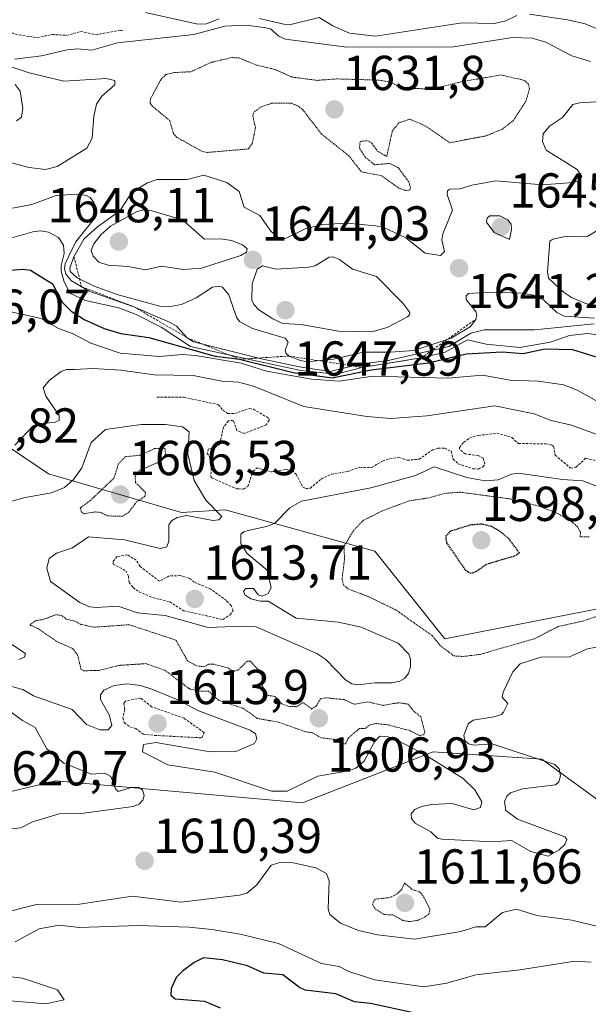
# Model space of a CAD drawing. Units: metres. Extents: x 678474 to 681934, y 4753887 to 4756290.
# Drawn here: x 680734 to 680850, y 4754986 to 4755187 of the extents above; entities that cross this region are included whole.
import ezdxf
from ezdxf.enums import TextEntityAlignment as Align

# ---------------------------------------------------------------- set-up
doc = ezdxf.new("R2010")
doc.units = ezdxf.units.M
doc.header["$MEASUREMENT"] = 0
doc.linetypes.add('TRAZOS', pattern=[0.75, 0.5, -0.25])
doc.linetypes.add('TRAZOS2', pattern=[0.375, 0.25, -0.125])
for name, color, linetype, lineweight in [('Arbolado forestal CxS', 92, 'Continuous', 0), ('Carátula', 7, 'Continuous', 5), ('Curva de nivel auxiliar', 36, 'TRAZOS', 0), ('Curva de nivel auxiliar depresión', 39, 'TRAZOS2', 0), ('Curva de nivel maestra', 36, 'Continuous', 30), ('Curva de nivel maestra depresión', 36, 'TRAZOS2', 30), ('Curva de nivel normal', 36, 'Continuous', 0), ('Curva de nivel normal depresión', 36, 'TRAZOS2', 0), ('Escarpado lineal', 39, 'TRAZOS', 0), ('Punto de cota en terreno', 7, 'Continuous', 0), ('Roquedo CxS', 135, 'Continuous', 0), ('Rótulo de punto de cota en terreno', 19, 'Continuous', 0)]:
    doc.layers.add(name, color=color, linetype=linetype, lineweight=lineweight)
doc.styles.add('Arial', font='txt', dxfattribs={"height": 0.2})

# ---------------------------------------------------------------- blocks, each defined once
blk = doc.blocks.new('*U165')
at = {"layer": 'Curva de nivel normal', "color": 36, "linetype": 'Continuous', "lineweight": 0}
for points in [[(680732.99, 4755100.31, 1615), (680736.72, 4755104.26, 1615), (680737.77, 4755104.71, 1615), (680741.02, 4755104.91, 1615), (680742.02, 4755105.37, 1615), (680742.03, 4755106.33, 1615), (680739.34, 4755110.29, 1615), (680738.76, 4755112.03, 1615), (680740.02, 4755113.51, 1615), (680742.43, 4755115.33, 1615), (680743.51, 4755115.78, 1615), (680745.13, 4755115.76, 1615), (680748.88, 4755115.95, 1615), (680754.65, 4755115.63, 1615), (680761.45, 4755114.7, 1615), (680769.37, 4755114.5, 1615), (680775.24, 4755113.36, 1615), (680778.62, 4755113.14, 1615), (680781.69, 4755112.36, 1615), (680791.95, 4755108.18, 1615), (680804.83, 4755106.16, 1615), (680809.73, 4755105.78, 1615), (680817.1, 4755106.3, 1615), (680830.96, 4755108.31, 1615), (680839.01, 4755106.73, 1615), (680842.5, 4755105.31, 1615), (680846.65, 4755104.42, 1615), (680851.65, 4755102.57, 1615)], [(680856.86, 4755000.83, 1615), (680846.66, 4755003.33, 1615), (680839.54, 4755004.25, 1615), (680835.39, 4755005.54, 1615), (680832.54, 4755004.85, 1615), (680828.99, 4755001.93, 1615), (680827.06, 4755001.94, 1615), (680824.04, 4755000.98, 1615), (680814.59, 4754999.44, 1615), (680807.03, 4755000.3, 1615), (680803.17, 4755001.17, 1615), (680799.47, 4755002.67, 1615), (680797.32, 4755004.47, 1615), (680796.97, 4755005.63, 1615), (680797.12, 4755011.35, 1615), (680796.6, 4755012.83, 1615), (680794.43, 4755013.96, 1615), (680789.82, 4755015.03, 1615), (680787.11, 4755015.08, 1615), (680785.33, 4755014.53, 1615), (680782.37, 4755010.53, 1615), (680780.31, 4755008.82, 1615), (680778.87, 4755008.42, 1615), (680766.89, 4755006.98, 1615), (680757.02, 4755008.2, 1615), (680746.16, 4755006.54, 1615), (680737.43, 4755006.53, 1615), (680731.22, 4755004.91, 1615)], [(680728.7, 4755021.62, 1615), (680734.19, 4755022.13, 1615), (680736.57, 4755023.36, 1615), (680742.04, 4755025.02, 1615), (680746.55, 4755025.1, 1615), (680757.11, 4755026.5, 1615), (680758.37, 4755027.02, 1615), (680759.1, 4755027.79, 1615), (680759.39, 4755028.77, 1615), (680759.02, 4755029.93, 1615), (680758.22, 4755030.41, 1615), (680757.02, 4755030.49, 1615), (680754.06, 4755029.58, 1615), (680753.52, 4755030.12, 1615), (680752.57, 4755032.63, 1615), (680751.34, 4755033.3, 1615), (680748.66, 4755033.12, 1615), (680743.01, 4755035.38, 1615), (680739.51, 4755038.3, 1615), (680737.16, 4755042.64, 1615), (680734.51, 4755044.09, 1615), (680730.96, 4755046.71, 1615)]]:
    blk.add_polyline3d(points, dxfattribs=at)
blk = doc.blocks.new('*U191')
at = {"layer": 'Curva de nivel normal', "color": 36, "linetype": 'Continuous', "lineweight": 0}
for points in [[(680730.14, 4755088.26, 1610), (680735.1, 4755089.64, 1610), (680740.49, 4755090.55, 1610), (680743.15, 4755091.68, 1610), (680744.98, 4755093.32, 1610), (680746.68, 4755095.7, 1610), (680748.53, 4755100.82, 1610), (680751.46, 4755103.53, 1610), (680758.77, 4755104.5, 1610), (680763.74, 4755104.54, 1610), (680767.2, 4755104.03, 1610), (680768.6, 4755103.06, 1610), (680768.27, 4755098.45, 1610), (680769.6, 4755093.09, 1610), (680771.98, 4755089.06, 1610), (680775.24, 4755085.71, 1610), (680774.62, 4755085.08, 1610), (680773.37, 4755084.89, 1610), (680768.1, 4755085.95, 1610), (680766.12, 4755085.56, 1610), (680764.95, 4755084.83, 1610), (680764.43, 4755084.04, 1610), (680764.42, 4755080.73, 1610), (680764.04, 4755079.52, 1610), (680762.63, 4755079.23, 1610), (680755.34, 4755080.97, 1610), (680748.03, 4755081.57, 1610), (680744.72, 4755079.35, 1610), (680741.5, 4755078.24, 1610), (680739.96, 4755077.18, 1610), (680739.5, 4755075.19, 1610), (680740.23, 4755072.44, 1610), (680746.22, 4755068.15, 1610), (680748.19, 4755067.31, 1610), (680749.65, 4755067.13, 1610), (680754.05, 4755067.4, 1610), (680758.05, 4755066.08, 1610), (680763.64, 4755065.55, 1610), (680772.46, 4755063.1, 1610), (680779.44, 4755063.36, 1610), (680782.22, 4755063.17, 1610), (680794.62, 4755057.77, 1610), (680796.46, 4755056.53, 1610), (680800.51, 4755052.39, 1610), (680801.75, 4755051.56, 1610), (680803.01, 4755051.39, 1610), (680806.45, 4755051.78, 1610), (680809.91, 4755051.76, 1610), (680811.6, 4755052.11, 1610), (680812.55, 4755052.66, 1610), (680813.36, 4755053.69, 1610), (680813.78, 4755055.04, 1610), (680813.77, 4755056.59, 1610), (680813.41, 4755057.6, 1610), (680811.22, 4755059.88, 1610), (680803.69, 4755063.12, 1610), (680799.03, 4755064.17, 1610), (680790.38, 4755064.95, 1610), (680784.69, 4755068.46, 1610), (680783.06, 4755068.45, 1610), (680781.14, 4755068.89, 1610), (680779.93, 4755069.71, 1610), (680779.64, 4755070.52, 1610), (680780.17, 4755071.04, 1610), (680781.72, 4755071, 1610), (680782.67, 4755069.72, 1610), (680783.47, 4755069.44, 1610), (680784.69, 4755069.99, 1610), (680785.34, 4755071.19, 1610), (680784.52, 4755074.79, 1610), (680780.42, 4755078.2, 1610), (680779.14, 4755080.22, 1610), (680779.14, 4755082.11, 1610), (680779.7, 4755082.63, 1610), (680780.92, 4755082.97, 1610), (680784.38, 4755083.67, 1610), (680786, 4755084.31, 1610), (680789.09, 4755087.49, 1610), (680791.51, 4755088.84, 1610), (680805.67, 4755091.56, 1610), (680814.78, 4755094.14, 1610), (680818.62, 4755095.9, 1610), (680825.28, 4755093.68, 1610), (680829.01, 4755093, 1610), (680831.68, 4755093.23, 1610), (680834.36, 4755094.39, 1610), (680835.81, 4755094.62, 1610), (680844.81, 4755093.26, 1610), (680848.92, 4755092.99, 1610), (680852.45, 4755091.66, 1610)], [(680852.76, 4755059.24, 1610), (680849.86, 4755058.69, 1610), (680846.2, 4755057.06, 1610), (680840.36, 4755057.04, 1610), (680836.17, 4755055.62, 1610), (680834.63, 4755054, 1610), (680832.66, 4755049.87, 1610), (680832.49, 4755048.81, 1610), (680833.61, 4755047.52, 1610), (680832.74, 4755045.77, 1610), (680832.33, 4755045.32, 1610), (680830.77, 4755044.81, 1610), (680826.57, 4755044.11, 1610), (680825.5, 4755043.42, 1610), (680824.64, 4755041.03, 1610), (680824.87, 4755040.02, 1610), (680825.57, 4755039.33, 1610), (680826.68, 4755039.01, 1610), (680830.41, 4755039.29, 1610), (680833.87, 4755038.12, 1610), (680843.22, 4755035.09, 1610), (680844.11, 4755034.23, 1610), (680844.37, 4755032.78, 1610), (680844.05, 4755031.54, 1610), (680843.36, 4755030.94, 1610), (680836.61, 4755030.12, 1610), (680834.17, 4755029.3, 1610), (680833.45, 4755028.62, 1610), (680832.96, 4755027.51, 1610), (680833.24, 4755025.68, 1610), (680835.57, 4755023.93, 1610), (680845.25, 4755020.3, 1610), (680845.66, 4755019.74, 1610), (680845.24, 4755018.77, 1610), (680844.13, 4755017.64, 1610), (680841.84, 4755016.4, 1610), (680838.34, 4755017.3, 1610), (680834.39, 4755019.6, 1610), (680830.45, 4755019.31, 1610), (680820.13, 4755019.81, 1610), (680819.29, 4755020.07, 1610), (680817.88, 4755021.31, 1610), (680814.71, 4755023.11, 1610), (680813.94, 4755024.03, 1610), (680813.89, 4755025.02, 1610), (680814.66, 4755025.92, 1610), (680816.02, 4755026.53, 1610), (680818.03, 4755026.93, 1610), (680822.27, 4755027.11, 1610), (680826.66, 4755025.82, 1610), (680828.03, 4755026.3, 1610), (680828.31, 4755027.48, 1610), (680826.9, 4755029.94, 1610), (680824.51, 4755032.2, 1610), (680816.6, 4755037.12, 1610), (680811.33, 4755039.91, 1610), (680809.22, 4755040.71, 1610), (680807.52, 4755040.87, 1610), (680806.41, 4755039.74, 1610), (680804.28, 4755035.76, 1610), (680802.59, 4755034.32, 1610), (680801.08, 4755033.8, 1610), (680794.85, 4755032.72, 1610), (680788.59, 4755029.64, 1610), (680785.4, 4755029.66, 1610), (680773.78, 4755033.53, 1610), (680764.24, 4755035.02, 1610), (680759.01, 4755037.71, 1610), (680759.27, 4755039.16, 1610), (680761.78, 4755039.56, 1610), (680772.85, 4755037.71, 1610), (680778.12, 4755037.77, 1610), (680781.91, 4755039.35, 1610), (680782.39, 4755040.3, 1610), (680782.13, 4755041.32, 1610), (680781.03, 4755042.1, 1610), (680770.34, 4755046.12, 1610), (680766.26, 4755048.29, 1610), (680760.94, 4755050.47, 1610), (680758.63, 4755051.21, 1610), (680755.92, 4755051.58, 1610), (680753.23, 4755051.22, 1610), (680751.16, 4755050.27, 1610), (680750.47, 4755049.31, 1610), (680750.47, 4755048.37, 1610), (680752.32, 4755045.13, 1610), (680752.76, 4755043.03, 1610), (680752.05, 4755042.18, 1610), (680750.3, 4755042.14, 1610), (680747.58, 4755043.29, 1610), (680744.71, 4755046.31, 1610), (680736.81, 4755049.13, 1610), (680734.61, 4755050.39, 1610), (680728.65, 4755051.99, 1610)], [(680733.82, 4755056.55, 1610), (680734.96, 4755057.01, 1610), (680735.14, 4755057.77, 1610), (680729.22, 4755061.64, 1610)]]:
    blk.add_polyline3d(points, dxfattribs=at)
blk = doc.blocks.new('*U226')
at = {"layer": 'Curva de nivel normal', "color": 36, "linetype": 'Continuous', "lineweight": 0}
blk.add_polyline3d([(680730.48, 4755142.13, 1630), (680736.64, 4755143.9, 1630), (680738.22, 4755144.08, 1630), (680739.86, 4755143.8, 1630), (680741.88, 4755142.71, 1630), (680742.93, 4755141.15, 1630), (680743.08, 4755139.43, 1630), (680742.44, 4755137.02, 1630), (680742.47, 4755135.83, 1630), (680742.97, 4755133.87, 1630), (680744.22, 4755131.38, 1630), (680747.42, 4755129.82, 1630), (680754.2, 4755128.35, 1630), (680757.76, 4755127, 1630), (680762.84, 4755124.39, 1630), (680768.84, 4755120.46, 1630), (680781.56, 4755117.65, 1630), (680791.35, 4755115.53, 1630), (680798.59, 4755114.79, 1630), (680803.79, 4755116.18, 1630), (680815.95, 4755118.12, 1630), (680820.81, 4755119.28, 1630), (680825.42, 4755121.82, 1630), (680829.17, 4755120.93, 1630), (680836.05, 4755120.28, 1630), (680842.24, 4755121.35, 1630), (680846.2, 4755122.73, 1630), (680849.86, 4755123.13, 1630), (680860.74, 4755121.69, 1630)], dxfattribs=at)
blk = doc.blocks.new('*U232')
at = {"layer": 'Curva de nivel normal', "color": 36, "linetype": 'Continuous', "lineweight": 0}
for points in [[(680730.35, 4755127.91, 1620), (680738.34, 4755126.17, 1620), (680741.92, 4755124.14, 1620), (680744.75, 4755123.13, 1620), (680748.49, 4755121.16, 1620), (680754.46, 4755119.12, 1620), (680762.48, 4755118.39, 1620), (680767.16, 4755118.8, 1620), (680769.87, 4755118.62, 1620), (680779.16, 4755117.07, 1620), (680784.39, 4755115.44, 1620), (680793.55, 4755113.79, 1620), (680799.16, 4755113.36, 1620), (680806.08, 4755114.37, 1620), (680821.35, 4755113.99, 1620), (680828.43, 4755114.57, 1620), (680834.12, 4755113.55, 1620), (680839.82, 4755113.36, 1620), (680845.06, 4755112.63, 1620), (680847.93, 4755111.49, 1620), (680852.66, 4755108.79, 1620)], [(680850.61, 4754994.72, 1620), (680847.33, 4754994.9, 1620), (680836.09, 4754993.16, 1620), (680827.12, 4754992.16, 1620), (680821.15, 4754990.4, 1620), (680816.47, 4754989.66, 1620), (680806.45, 4754991.14, 1620), (680801.19, 4754992.83, 1620), (680799.2, 4754993.87, 1620), (680795.57, 4754994.44, 1620), (680786.84, 4754998.56, 1620), (680778.97, 4755000.43, 1620), (680773.18, 4755001.36, 1620), (680768.57, 4755001.87, 1620), (680758.13, 4755002.23, 1620), (680746.16, 4755001.79, 1620), (680742.02, 4755002.28, 1620), (680737.96, 4755001.5, 1620), (680733.04, 4754998.9, 1620)], [(680702.14, 4754995.1, 1620), (680734.52, 4754991.46, 1620), (680741.71, 4754989.08, 1620), (680743.05, 4754987.04, 1620), (680739.32, 4754986.18, 1620), (680728.84, 4754987.1, 1620)]]:
    blk.add_polyline3d(points, dxfattribs=at)
blk = doc.blocks.new('*U236')
at = {"layer": 'Curva de nivel normal', "color": 36, "linetype": 'Continuous', "lineweight": 0}
blk.add_polyline3d([(680732.49, 4755148.7, 1635), (680736.45, 4755149.47, 1635), (680741.45, 4755151.31, 1635), (680745.63, 4755151.54, 1635), (680747.64, 4755151.28, 1635), (680748.37, 4755150.88, 1635), (680749.09, 4755149.87, 1635), (680749.6, 4755147.78, 1635), (680748.9, 4755146.2, 1635), (680745.37, 4755141.73, 1635), (680743.26, 4755137.37, 1635), (680743.1, 4755136.4, 1635), (680743.38, 4755135.2, 1635), (680744.55, 4755133.86, 1635), (680748.13, 4755131.76, 1635), (680757.27, 4755128.58, 1635), (680764.58, 4755125.45, 1635), (680765.95, 4755124.62, 1635), (680768.18, 4755122.23, 1635), (680769.43, 4755121.43, 1635), (680783.64, 4755117.86, 1635), (680791.06, 4755116.31, 1635), (680797.36, 4755115.35, 1635), (680803.65, 4755116.9, 1635), (680808.94, 4755117.53, 1635), (680821.55, 4755120.45, 1635), (680826.05, 4755123.17, 1635), (680828.81, 4755123.88, 1635), (680839.08, 4755123.87, 1635), (680851.28, 4755125.1, 1635)], dxfattribs=at)
blk = doc.blocks.new('*U251')
at = {"layer": 'Curva de nivel maestra', "color": 36, "linetype": 'Continuous', "lineweight": 30}
for points in [[(680727.49, 4755135.73, 1625), (680734.69, 4755136.22, 1625), (680736.18, 4755136.06, 1625), (680740.64, 4755133.25, 1625), (680742.67, 4755129.48, 1625), (680744.49, 4755127.66, 1625), (680747.14, 4755125.98, 1625), (680751.2, 4755124.1, 1625), (680754.63, 4755123.13, 1625), (680760.36, 4755122.27, 1625), (680773.86, 4755118.46, 1625), (680778.87, 4755117.85, 1625), (680789.8, 4755115.13, 1625), (680797.75, 4755114.05, 1625), (680805.71, 4755115.68, 1625), (680817.42, 4755117.12, 1625), (680825.1, 4755118.94, 1625), (680832.48, 4755119.39, 1625), (680836.78, 4755119.04, 1625), (680841.2, 4755119.99, 1625), (680846.84, 4755119.87, 1625), (680859.1, 4755116.03, 1625)], [(680814.38, 4754984.35, 1625), (680805.59, 4754986.26, 1625), (680802.35, 4754986.64, 1625), (680798.49, 4754988.26, 1625), (680792.26, 4754989.01, 1625), (680791.08, 4754989.54, 1625), (680787.71, 4754992.14, 1625), (680783.84, 4754992.5, 1625), (680780.5, 4754993.97, 1625), (680775.4, 4754995.22, 1625), (680771.51, 4754995.6, 1625), (680769.6, 4754994.67, 1625), (680767.23, 4754992.9, 1625), (680765.94, 4754991.58, 1625), (680764.91, 4754989.34, 1625), (680764.85, 4754988.01, 1625), (680765.68, 4754987.25, 1625), (680771.73, 4754986.76, 1625), (680774.91, 4754985.41, 1625)]]:
    blk.add_polyline3d(points, dxfattribs=at)
blk = doc.blocks.new('5PATER')
at = {"layer": 'Carátula', "linetype": 'Continuous', "lineweight": 5}
h = blk.add_hatch(color=250, dxfattribs=at)
edge = h.paths.add_edge_path()
edge.add_ellipse((0, 0.01), major_axis=(-1.33, -1.34), ratio=0.999422, start_angle=0, end_angle=360)

msp = doc.modelspace()

# ---------------------------------------------------------------- linework, layer by layer
at = {"layer": 'Arbolado forestal CxS', "color": 92, "linetype": 'Continuous', "lineweight": 0}
for points in [[(680610.1611, 4755042.2759, 1616.8176), (680643.0861, 4755048.0651, 1617.621), (680693.9043, 4755040.1317, 1618.987), (680712.1767, 4755024.8149, 1614.3022), (680741.3147, 4755031.7321, 1616.6174), (680791.6893, 4755027.2867, 1614.1897), (680818.3585, 4755037.6617, 1610.8451), (680840.5817, 4755036.1801, 1609.9529), (680880.5851, 4755007.0305, 1616.6909), (680901.1505, 4755016.7655, 1618.2028), (680899.3517, 4755036.6755, 1613.7679), (680875.9669, 4755065.1361, 1607.2759), (680853.6797, 4755067.1977, 1607.024), (680820.7675, 4755060.7747, 1605.1884), (680806.5053, 4755078.6713, 1602.6916), (680775.8863, 4755087.0701, 1610.3462), (680766.9965, 4755086.5761, 1611.9743), (680739.8345, 4755094.4817, 1609.6882), (680696.7679, 4755123.5383, 1615.8668), (680661.3103, 4755126.1009, 1613.4731), (680655.9185, 4755127.3851, 1612.131), (680630.1961, 4755133.5117, 1602.5394)], [(680630.1961, 4755133.5117, 1602.5394), (680655.9185, 4755127.3851, 1612.131), (680661.3103, 4755126.1009, 1613.4731), (680696.7679, 4755123.5383, 1615.8668), (680739.8345, 4755094.4817, 1609.6882), (680766.9965, 4755086.5761, 1611.9743), (680775.8863, 4755087.0701, 1610.3462), (680806.5053, 4755078.6713, 1602.6916), (680820.7675, 4755060.7747, 1605.1884), (680853.6797, 4755067.1977, 1607.024), (680875.9669, 4755065.1361, 1607.2759), (680899.3517, 4755036.6755, 1613.7679), (680901.1505, 4755016.7655, 1618.2028), (680880.5851, 4755007.0305, 1616.6909), (680840.5817, 4755036.1801, 1609.9529), (680818.3585, 4755037.6617, 1610.8451), (680791.6893, 4755027.2867, 1614.1897), (680741.3147, 4755031.7321, 1616.6174), (680712.1767, 4755024.8149, 1614.3022), (680693.9043, 4755040.1317, 1618.987), (680643.0861, 4755048.0651, 1617.621), (680610.1611, 4755042.2759, 1616.8176)]]:
    msp.add_polyline3d(points, dxfattribs=at)
at = {"layer": 'Curva de nivel auxiliar', "color": 36, "linetype": 'TRAZOS', "lineweight": 0}
for points in [[(680725.77, 4755203.96, 1642.5), (680727.45, 4755202.8, 1642.5), (680728.55, 4755202.55, 1642.5), (680729.68, 4755201.42, 1642.5), (680730.02, 4755200.51, 1642.5), (680730.23, 4755195.59, 1642.5), (680729.69, 4755193.4, 1642.5), (680730, 4755191.02, 1642.5), (680729.61, 4755188.38, 1642.5), (680729.82, 4755186.91, 1642.5), (680731.09, 4755185.12, 1642.5), (680733.11, 4755184.21, 1642.5), (680737.53, 4755183.51, 1642.5), (680740.56, 4755184.18, 1642.5), (680743.52, 4755184, 1642.5), (680746.4, 4755184.81, 1642.5), (680749.55, 4755184.13, 1642.5), (680754.51, 4755185.03, 1642.5), (680755.21, 4755184.9, 1642.5)], [(680761.98, 4755110.14, 1612.5), (680767.53, 4755110.08, 1612.5), (680774.57, 4755108.57, 1612.5), (680775.42, 4755107.42, 1612.5), (680776.46, 4755106.8, 1612.5), (680777.82, 4755106.76, 1612.5), (680780.87, 4755107.77, 1612.5), (680781.67, 4755107.64, 1612.5), (680784.8, 4755105.82, 1612.5), (680784.91, 4755105.39, 1612.5), (680784.3, 4755104.46, 1612.5), (680779.79, 4755102.7, 1612.5), (680778.32, 4755103.29, 1612.5), (680777.58, 4755105.36, 1612.5), (680776.57, 4755105.26, 1612.5), (680775.56, 4755104, 1612.5), (680774.83, 4755100.54, 1612.5), (680773.93, 4755099.91, 1612.5), (680772.51, 4755099.53, 1612.5), (680772.25, 4755098.68, 1612.5), (680773.14, 4755097.12, 1612.5), (680773, 4755093.93, 1612.5), (680773.22, 4755093.6, 1612.5), (680778.32, 4755091.37, 1612.5), (680779.63, 4755091.34, 1612.5), (680780.55, 4755091.87, 1612.5), (680781.59, 4755094.99, 1612.5), (680782.44, 4755095.65, 1612.5), (680785.47, 4755094.83, 1612.5), (680788.19, 4755095.31, 1612.5), (680789.54, 4755095.18, 1612.5), (680790.4, 4755094.38, 1612.5), (680791.77, 4755091.75, 1612.5), (680792.38, 4755091.45, 1612.5), (680793.31, 4755091.51, 1612.5), (680795.49, 4755093.39, 1612.5), (680797.58, 4755094.36, 1612.5), (680800.97, 4755094.95, 1612.5), (680803.38, 4755095.78, 1612.5), (680805.82, 4755095.76, 1612.5), (680808.05, 4755097.07, 1612.5), (680809.54, 4755097.52, 1612.5), (680811.4, 4755097.8, 1612.5), (680813.11, 4755097.23, 1612.5), (680815.52, 4755097.43, 1612.5), (680818.29, 4755099.38, 1612.5), (680819.4, 4755099.7, 1612.5), (680820.68, 4755099.66, 1612.5), (680822.05, 4755099.08, 1612.5), (680822.45, 4755097.46, 1612.5), (680823.47, 4755096.49, 1612.5), (680826.46, 4755095.5, 1612.5), (680827.61, 4755095.43, 1612.5), (680828.55, 4755095.88, 1612.5), (680828.95, 4755096.47, 1612.5), (680828.62, 4755097.63, 1612.5), (680827.56, 4755098.18, 1612.5), (680824.92, 4755098.51, 1612.5), (680823.75, 4755099.48, 1612.5), (680823.79, 4755099.85, 1612.5), (680824.61, 4755100.93, 1612.5), (680825.84, 4755101.77, 1612.5), (680827.62, 4755102.3, 1612.5), (680831.4, 4755102.73, 1612.5), (680834.47, 4755101.86, 1612.5), (680835.78, 4755100.63, 1612.5), (680841.34, 4755100.59, 1612.5), (680842.62, 4755100.33, 1612.5), (680842.98, 4755100.06, 1612.5), (680843.28, 4755098.28, 1612.5), (680846.4, 4755095.64, 1612.5), (680847.52, 4755095.78, 1612.5), (680849.51, 4755097.62, 1612.5), (680851.56, 4755097.17, 1612.5)], [(680775.43, 4755064.69, 1612.5), (680776.95, 4755065.68, 1612.5), (680777.54, 4755066.52, 1612.5), (680777.11, 4755067.53, 1612.5), (680776.18, 4755068.56, 1612.5), (680772.97, 4755070.92, 1612.5), (680769.62, 4755072.3, 1612.5), (680768.57, 4755073.15, 1612.5), (680766.73, 4755073.66, 1612.5), (680764.5, 4755073.62, 1612.5), (680762.5, 4755072.52, 1612.5), (680758.54, 4755075.53, 1612.5), (680757.78, 4755076.79, 1612.5), (680755.97, 4755077.94, 1612.5), (680753.86, 4755077.54, 1612.5), (680753.02, 4755076.57, 1612.5), (680753.04, 4755076.03, 1612.5), (680755.64, 4755074.65, 1612.5), (680756.17, 4755073.55, 1612.5), (680756.29, 4755072.27, 1612.5), (680757.17, 4755071.22, 1612.5), (680758.33, 4755070.38, 1612.5), (680761.07, 4755069.19, 1612.5), (680764.6, 4755068.31, 1612.5), (680767.47, 4755066.49, 1612.5), (680775.43, 4755064.69, 1612.5)], [(680771.16, 4755040.53, 1612.5), (680771.64, 4755041.62, 1612.5), (680767.52, 4755044.54, 1612.5), (680760.91, 4755046.89, 1612.5), (680758.68, 4755048.63, 1612.5), (680755.58, 4755048.05, 1612.5), (680755.24, 4755047.61, 1612.5), (680755.41, 4755046.29, 1612.5), (680755.05, 4755044.59, 1612.5), (680755.33, 4755043.64, 1612.5), (680756.46, 4755042.81, 1612.5), (680757.65, 4755042.46, 1612.5), (680759.18, 4755041.28, 1612.5), (680761.51, 4755041.03, 1612.5), (680771.16, 4755040.53, 1612.5)]]:
    msp.add_polyline3d(points, dxfattribs=at)
at = {"layer": 'Curva de nivel auxiliar depresión', "color": 39, "linetype": 'TRAZOS2', "lineweight": 0}
for points in [[(680754.86, 4755085.77, 1607.5), (680756.13, 4755086.48, 1607.5), (680757.77, 4755088.64, 1607.5), (680759.52, 4755089.86, 1607.5), (680759.64, 4755090.68, 1607.5), (680757.61, 4755092.69, 1607.5), (680757.55, 4755093.92, 1607.5), (680758.5, 4755095.17, 1607.5), (680762.47, 4755096.89, 1607.5), (680763.16, 4755097.46, 1607.5), (680763.78, 4755098.47, 1607.5), (680763.62, 4755099.62, 1607.5), (680761.51, 4755099.6, 1607.5), (680758.61, 4755098.26, 1607.5), (680755.53, 4755097.95, 1607.5), (680754.15, 4755096.5, 1607.5), (680753.2, 4755093.53, 1607.5), (680748.4, 4755089.01, 1607.5), (680746.35, 4755087.52, 1607.5), (680746.6, 4755086.61, 1607.5), (680747.13, 4755086.3, 1607.5), (680749.42, 4755086.68, 1607.5), (680750.54, 4755086.56, 1607.5), (680751.91, 4755085.87, 1607.5), (680754.86, 4755085.77, 1607.5)], [(680800.51, 4755039.28, 1607.5), (680801.09, 4755040.53, 1607.5), (680803.3, 4755042.43, 1607.5), (680804.5, 4755042.45, 1607.5), (680805.51, 4755043.18, 1607.5), (680806.68, 4755043.47, 1607.5), (680809.13, 4755043.19, 1607.5), (680813.52, 4755042.03, 1607.5), (680815.59, 4755041.04, 1607.5), (680816.5, 4755041.18, 1607.5), (680816.66, 4755041.79, 1607.5), (680815.84, 4755044.89, 1607.5), (680814.5, 4755045.88, 1607.5), (680813.28, 4755047.42, 1607.5), (680811.37, 4755047.7, 1607.5), (680808.1, 4755047.17, 1607.5), (680804.94, 4755047.89, 1607.5), (680802.31, 4755047.39, 1607.5), (680800.18, 4755048.34, 1607.5), (680796.37, 4755048.73, 1607.5), (680795.4, 4755048.49, 1607.5), (680794.46, 4755046.99, 1607.5), (680793.6, 4755046.42, 1607.5), (680791.84, 4755047.77, 1607.5), (680790.55, 4755046.9, 1607.5), (680788.95, 4755046.93, 1607.5), (680787.48, 4755047.49, 1607.5), (680786.03, 4755049.01, 1607.5), (680784.24, 4755049.24, 1607.5), (680783.45, 4755051.37, 1607.5), (680783.5, 4755053.51, 1607.5), (680781.09, 4755056.16, 1607.5), (680780.44, 4755056.21, 1607.5), (680778.51, 4755054.36, 1607.5), (680777.59, 4755054.09, 1607.5), (680776.44, 4755054.81, 1607.5), (680773.61, 4755055.59, 1607.5), (680772.52, 4755055.56, 1607.5), (680771.62, 4755055.06, 1607.5), (680770.12, 4755055.22, 1607.5), (680768.22, 4755056.27, 1607.5), (680765.88, 4755060.48, 1607.5), (680756.35, 4755063.63, 1607.5), (680749.05, 4755063.13, 1607.5), (680746.43, 4755063.71, 1607.5), (680745.58, 4755064.24, 1607.5), (680743.45, 4755064.8, 1607.5), (680742.52, 4755065.53, 1607.5), (680741.4, 4755065.69, 1607.5), (680738.78, 4755064.7, 1607.5), (680737.2, 4755064.46, 1607.5), (680736.01, 4755063.6, 1607.5), (680737.8, 4755062.8, 1607.5), (680741.57, 4755060.18, 1607.5), (680744.78, 4755058.78, 1607.5), (680745.8, 4755057.45, 1607.5), (680746.5, 4755054.52, 1607.5), (680747.09, 4755054.23, 1607.5), (680750.19, 4755054.32, 1607.5), (680754.21, 4755055.32, 1607.5), (680759.73, 4755055.69, 1607.5), (680763.6, 4755054.34, 1607.5), (680768.57, 4755050.57, 1607.5), (680770.55, 4755050.07, 1607.5), (680772.49, 4755050.08, 1607.5), (680774.57, 4755048.22, 1607.5), (680779.56, 4755046.57, 1607.5), (680782.48, 4755044.51, 1607.5), (680786.83, 4755043.72, 1607.5), (680792.43, 4755041.74, 1607.5), (680793.6, 4755041.6, 1607.5), (680795.57, 4755040.53, 1607.5), (680798.17, 4755040.24, 1607.5), (680799.65, 4755039.31, 1607.5), (680800.51, 4755039.28, 1607.5)], [(680813.51, 4755003, 1612.5), (680815.16, 4755003.24, 1612.5), (680816.61, 4755003.88, 1612.5), (680817.53, 4755004.53, 1612.5), (680817.72, 4755005.53, 1612.5), (680816.29, 4755008.32, 1612.5), (680815.55, 4755009.13, 1612.5), (680814.09, 4755009.57, 1612.5), (680812.54, 4755010.9, 1612.5), (680811.98, 4755009.61, 1612.5), (680810.96, 4755008.62, 1612.5), (680809.51, 4755007.91, 1612.5), (680806.51, 4755007.58, 1612.5), (680805.97, 4755006.59, 1612.5), (680806.55, 4755005.58, 1612.5), (680808.39, 4755004.45, 1612.5), (680810.21, 4755004.35, 1612.5), (680812.14, 4755003.26, 1612.5), (680813.51, 4755003, 1612.5)]]:
    msp.add_polyline3d(points, dxfattribs=at)
at = {"layer": 'Curva de nivel maestra depresión', "color": 36, "linetype": 'TRAZOS2', "lineweight": 30}
msp.add_polyline3d([(680825.99, 4755074.16, 1600), (680827.11, 4755074.48, 1600), (680829.25, 4755076.02, 1600), (680834.92, 4755077.67, 1600), (680835.98, 4755078.34, 1600), (680833.88, 4755081.14, 1600), (680832.14, 4755082.63, 1600), (680830.28, 4755083.69, 1600), (680828.37, 4755084.17, 1600), (680826.04, 4755084.01, 1600), (680821.91, 4755082.72, 1600), (680820.91, 4755081.67, 1600), (680821.1, 4755080.39, 1600), (680824.9, 4755074.84, 1600), (680825.99, 4755074.16, 1600)], dxfattribs=at)
at = {"layer": 'Curva de nivel normal', "color": 36, "linetype": 'Continuous', "lineweight": 0}
for points in [[(680759.63, 4755188.64, 1645), (680770.36, 4755186.27, 1645), (680772.09, 4755186.36, 1645), (680774.66, 4755187.4, 1645)], [(680782.96, 4755187.43, 1645), (680787.87, 4755186.27, 1645), (680789.3, 4755186.22, 1645), (680795.14, 4755187.62, 1645), (680797.87, 4755185.94, 1645), (680801.29, 4755184.42, 1645), (680806.62, 4755183.83, 1645), (680824.3, 4755186.53, 1645), (680830.85, 4755186.4, 1645), (680833.19, 4755186.94, 1645), (680835.49, 4755188.08, 1645)], [(680838.02, 4755188.33, 1645), (680845.81, 4755187.17, 1645), (680849.38, 4755186.34, 1645), (680853.32, 4755184.69, 1645)], [(680732.88, 4755179.12, 1640), (680738.39, 4755179.83, 1640), (680743.65, 4755181.07, 1640), (680745.79, 4755181.24, 1640), (680748.73, 4755180.98, 1640), (680753.96, 4755182.44, 1640), (680769.54, 4755184.14, 1640), (680775.82, 4755185.88, 1640), (680780.11, 4755186.08, 1640), (680783.9, 4755185.6, 1640), (680785.18, 4755185.36, 1640), (680786.88, 4755183.83, 1640), (680788.25, 4755183.2, 1640), (680800.74, 4755181.57, 1640), (680822.5, 4755181.64, 1640), (680834.61, 4755183.54, 1640), (680838.56, 4755183.45, 1640), (680841.4, 4755182.61, 1640), (680846.71, 4755179.8, 1640), (680850.53, 4755178.68, 1640)], [(680726.56, 4755159.46, 1640), (680735.92, 4755157, 1640), (680739.26, 4755156.63, 1640), (680741.64, 4755157.23, 1640), (680747.7, 4755160.96, 1640), (680748.77, 4755163.02, 1640), (680749.11, 4755167.46, 1640), (680749.68, 4755169.94, 1640), (680750.73, 4755171.55, 1640), (680753.38, 4755173.89, 1640), (680753.39, 4755174.75, 1640), (680751.63, 4755175.17, 1640), (680742.99, 4755174.67, 1640), (680735.91, 4755176.37, 1640), (680731.84, 4755177.68, 1640)], [(680733.05, 4755173.96, 1640), (680734.06, 4755172.63, 1640), (680734.62, 4755169.03, 1640), (680734.32, 4755167.32, 1640), (680733.3, 4755166.52, 1640)], [(680853.68, 4755170.53, 1640), (680848.35, 4755170.24, 1640), (680846.91, 4755169.89, 1640), (680844.76, 4755167.19, 1640), (680842.1, 4755165.42, 1640), (680840.86, 4755163.9, 1640), (680840.68, 4755162.3, 1640), (680841.47, 4755160.57, 1640), (680847.8, 4755156.6, 1640), (680848.74, 4755155.16, 1640), (680848.31, 4755154.35, 1640), (680846.96, 4755153.96, 1640), (680840.7, 4755153.49, 1640), (680831.18, 4755154.26, 1640), (680826.28, 4755153.4, 1640), (680823.87, 4755152.67, 1640), (680821.76, 4755152.57, 1640), (680821.3, 4755152.25, 1640), (680821.27, 4755151.48, 1640), (680822.3, 4755148.3, 1640), (680820.33, 4755143.44, 1640), (680820.18, 4755142.25, 1640), (680820.72, 4755139.84, 1640), (680819.85, 4755139.05, 1640), (680816.73, 4755139.51, 1640), (680812.82, 4755142.63, 1640), (680808.16, 4755144.85, 1640), (680806.62, 4755145.09, 1640), (680800.78, 4755145.62, 1640), (680795.84, 4755145.36, 1640), (680792.26, 4755144.46, 1640), (680787.99, 4755142.39, 1640), (680786.77, 4755142.72, 1640), (680785.26, 4755144.02, 1640), (680783, 4755147.21, 1640), (680779.77, 4755148.89, 1640), (680778.79, 4755152.14, 1640), (680776.27, 4755153.94, 1640), (680771.59, 4755155.46, 1640), (680768.19, 4755154.58, 1640), (680762.03, 4755154.56, 1640), (680760.05, 4755153.89, 1640), (680757.55, 4755152.36, 1640), (680756.31, 4755151.11, 1640), (680754.43, 4755148.14, 1640), (680749.84, 4755144.91, 1640), (680747.07, 4755142.4, 1640), (680745.04, 4755138.78, 1640), (680744.24, 4755136.54, 1640), (680744.25, 4755135.77, 1640), (680745.71, 4755134.48, 1640), (680749.18, 4755132.77, 1640), (680754.09, 4755131.02, 1640), (680762.58, 4755128.67, 1640), (680764.79, 4755128.61, 1640), (680766.98, 4755129.04, 1640), (680770.03, 4755130.4, 1640), (680773.35, 4755132.55, 1640), (680774.51, 4755132.78, 1640), (680775.34, 4755132.56, 1640), (680776.68, 4755131.03, 1640), (680778.26, 4755126.46, 1640), (680778.86, 4755125.57, 1640), (680781.49, 4755124.15, 1640), (680788.15, 4755122.15, 1640), (680788.76, 4755121.32, 1640), (680788.17, 4755119.68, 1640), (680788.28, 4755119.1, 1640), (680788.97, 4755118.51, 1640), (680791.3, 4755117.57, 1640), (680792.6, 4755117.34, 1640), (680798.06, 4755117.85, 1640), (680804.15, 4755119.31, 1640), (680809.64, 4755119.3, 1640), (680814.45, 4755119.67, 1640), (680822.05, 4755122.13, 1640), (680825.91, 4755124.48, 1640), (680827.07, 4755126, 1640), (680827.28, 4755126.92, 1640), (680827.07, 4755127.59, 1640), (680825.11, 4755130.02, 1640), (680825.11, 4755130.82, 1640), (680825.62, 4755131.29, 1640), (680830.07, 4755131.55, 1640), (680836.53, 4755131.38, 1640), (680838.85, 4755130.92, 1640), (680840.91, 4755129.96, 1640), (680843.6, 4755127.41, 1640), (680845.13, 4755126.64, 1640), (680851.35, 4755126.26, 1640)], [(680759.65, 4755136.1, 1645), (680762.95, 4755136.87, 1645), (680767.39, 4755136.19, 1645), (680771.07, 4755136.45, 1645), (680779.15, 4755139.06, 1645), (680780.27, 4755139.7, 1645), (680780.4, 4755140.39, 1645), (680779.45, 4755141.25, 1645), (680777.24, 4755142.11, 1645), (680775.03, 4755142.41, 1645), (680771.67, 4755142.36, 1645), (680767.2, 4755146.31, 1645), (680760.95, 4755148.17, 1645), (680759.29, 4755148.39, 1645), (680757.95, 4755148.05, 1645), (680752.49, 4755145.05, 1645), (680750.54, 4755143.29, 1645), (680749.11, 4755141.4, 1645), (680748.55, 4755140.05, 1645), (680748.94, 4755138.93, 1645), (680750.1, 4755137.7, 1645), (680752.02, 4755137.06, 1645), (680756.12, 4755136.8, 1645), (680759.65, 4755136.1, 1645)], [(680833.97, 4755142.34, 1645), (680834.39, 4755144.34, 1645), (680834.29, 4755145.44, 1645), (680833.6, 4755146.35, 1645), (680831.97, 4755147.12, 1645), (680829.96, 4755147.15, 1645), (680829.38, 4755146.63, 1645), (680829.28, 4755145.83, 1645), (680830.86, 4755143.75, 1645), (680833.97, 4755142.34, 1645)], [(680854.72, 4755145.83, 1645), (680849.98, 4755143, 1645), (680848.78, 4755142.83, 1645), (680845.64, 4755143.02, 1645), (680842.81, 4755142.38, 1645), (680842.19, 4755141.97, 1645), (680841.71, 4755135.69, 1645), (680841.93, 4755134.38, 1645), (680844.99, 4755131.56, 1645), (680846.63, 4755130.47, 1645), (680849.36, 4755129.28, 1645), (680853.29, 4755128.12, 1645)], [(680805.83, 4755123.48, 1645), (680808.97, 4755124.32, 1645), (680813.12, 4755126.48, 1645), (680813.58, 4755126.89, 1645), (680813.61, 4755127.39, 1645), (680812.17, 4755129.33, 1645), (680806.82, 4755134.78, 1645), (680801.9, 4755136.28, 1645), (680799.23, 4755138.25, 1645), (680797.95, 4755138.77, 1645), (680797.17, 4755138.73, 1645), (680794.27, 4755136.94, 1645), (680792.99, 4755136.64, 1645), (680786.32, 4755136.24, 1645), (680783.51, 4755136.9, 1645), (680782.42, 4755136.23, 1645), (680781.46, 4755133.24, 1645), (680781.37, 4755129.93, 1645), (680781.78, 4755129.03, 1645), (680782.82, 4755127.96, 1645), (680785.64, 4755126.12, 1645), (680787.7, 4755125.17, 1645), (680791.42, 4755124.92, 1645), (680799.03, 4755123.57, 1645), (680805.83, 4755123.48, 1645)]]:
    msp.add_polyline3d(points, dxfattribs=at)
at = {"layer": 'Curva de nivel normal depresión', "color": 36, "linetype": 'TRAZOS2', "lineweight": 0}
for points in [[(680812.79, 4755152.31, 1635), (680813.58, 4755152.37, 1635), (680813.76, 4755152.92, 1635), (680813.39, 4755154.11, 1635), (680811.21, 4755157, 1635), (680809.51, 4755157.84, 1635), (680806.41, 4755157.57, 1635), (680804.59, 4755159.05, 1635), (680803.33, 4755160.87, 1635), (680803.46, 4755162.34, 1635), (680804.99, 4755162.49, 1635), (680805.88, 4755161.98, 1635), (680806.98, 4755160.37, 1635), (680808.91, 4755159.25, 1635), (680810.04, 4755164.46, 1635), (680811.38, 4755166.13, 1635), (680813.64, 4755166.87, 1635), (680816.78, 4755165.52, 1635), (680821.76, 4755162.08, 1635), (680829.03, 4755163.43, 1635), (680832.45, 4755164.8, 1635), (680834.69, 4755166.55, 1635), (680837.35, 4755170.64, 1635), (680838.05, 4755173.06, 1635), (680837.85, 4755173.95, 1635), (680837.1, 4755174.78, 1635), (680832.21, 4755175.91, 1635), (680824.25, 4755174.54, 1635), (680819.6, 4755173.38, 1635), (680816.72, 4755173.08, 1635), (680812.55, 4755173.21, 1635), (680809.22, 4755174.53, 1635), (680807.32, 4755174.86, 1635), (680798.68, 4755175.1, 1635), (680794.71, 4755174.81, 1635), (680789.59, 4755175.47, 1635), (680786.08, 4755177.03, 1635), (680782.4, 4755177.9, 1635), (680778.73, 4755179.39, 1635), (680777.33, 4755179.46, 1635), (680773.14, 4755178.5, 1635), (680768.89, 4755176.57, 1635), (680765.44, 4755176.39, 1635), (680763.81, 4755175.98, 1635), (680762.76, 4755174.92, 1635), (680760.67, 4755171.01, 1635), (680760.6, 4755170.15, 1635), (680761, 4755169.59, 1635), (680764.61, 4755166.58, 1635), (680765.36, 4755163.96, 1635), (680765.96, 4755163.22, 1635), (680771.27, 4755160.27, 1635), (680772.26, 4755160.08, 1635), (680780.65, 4755160.8, 1635), (680781.45, 4755161.94, 1635), (680782.11, 4755165.15, 1635), (680781.54, 4755167.61, 1635), (680781.92, 4755168.47, 1635), (680783.3, 4755169.39, 1635), (680785.38, 4755170.13, 1635), (680789.39, 4755170.12, 1635), (680790.75, 4755169.6, 1635), (680791.77, 4755168.8, 1635), (680795.61, 4755163.81, 1635), (680801.18, 4755159.4, 1635), (680803.72, 4755156.14, 1635), (680807.84, 4755155.34, 1635), (680811.38, 4755152.78, 1635), (680812.79, 4755152.31, 1635)], [(680850.21, 4755081.57, 1605), (680848.41, 4755081.56, 1605), (680848.44, 4755082.51, 1605), (680847.82, 4755083.66, 1605), (680846.26, 4755085.01, 1605), (680843.52, 4755086.48, 1605), (680839.91, 4755087.88, 1605), (680834.07, 4755089.34, 1605), (680823.91, 4755090.7, 1605), (680820.73, 4755090.46, 1605), (680817.49, 4755089.54, 1605), (680813.53, 4755088.95, 1605), (680807.99, 4755086.88, 1605), (680804.09, 4755084.93, 1605), (680802.11, 4755082.85, 1605), (680800.21, 4755079.71, 1605), (680800.27, 4755076.86, 1605), (680799.78, 4755073.02, 1605), (680800.06, 4755071.78, 1605), (680800.95, 4755070.98, 1605), (680805.21, 4755069.36, 1605), (680810.85, 4755066.6, 1605), (680818.25, 4755061.34, 1605), (680819.88, 4755059.33, 1605), (680822.62, 4755057.27, 1605), (680824.54, 4755057.15, 1605)], [(680824.54, 4755057.15, 1605), (680827.97, 4755057.58, 1605), (680839.05, 4755060.77, 1605), (680843.89, 4755063.25, 1605), (680848.92, 4755064.38, 1605), (680852.68, 4755065.62, 1605)]]:
    msp.add_polyline3d(points, dxfattribs=at)
at = {"layer": 'Escarpado lineal', "color": 39, "linetype": 'TRAZOS', "lineweight": 0}
msp.add_polyline3d([(680745.04, 4755138.78, 1634.9392), (680746.6035, 4755132.6655, 1633.3781), (680757.27, 4755128.58, 1631.2548), (680768.18, 4755122.23, 1633.5988), (680778.87, 4755117.85, 1616.6208), (680788.97, 4755118.51, 1638.6639), (680803.79, 4755116.18, 1621.9304), (680815.95, 4755118.12, 1626.6542), (680827.07, 4755126, 1640.0878)], dxfattribs=at)
at = {"layer": 'Roquedo CxS', "color": 135, "linetype": 'Continuous', "lineweight": 0}
for points in [[(680630.1961, 4755133.5117, 1602.5394), (680655.9185, 4755127.3851, 1612.131), (680661.3103, 4755126.1009, 1613.4731), (680696.7679, 4755123.5383, 1615.8668), (680739.8345, 4755094.4817, 1609.6882), (680766.9965, 4755086.5761, 1611.9743), (680775.8863, 4755087.0701, 1610.3462), (680806.5053, 4755078.6713, 1602.6916), (680820.7675, 4755060.7747, 1605.1884), (680853.6797, 4755067.1977, 1607.024), (680875.9669, 4755065.1361, 1607.2759), (680899.3517, 4755036.6755, 1613.7679), (680901.1505, 4755016.7655, 1618.2028), (680880.5851, 4755007.0305, 1616.6909), (680880.5851, 4755007.0305, 1616.6909), (680840.5817, 4755036.1801, 1609.9529), (680818.3585, 4755037.6617, 1610.8451), (680791.6893, 4755027.2867, 1614.1897), (680741.3147, 4755031.7321, 1616.6174), (680712.1767, 4755024.8149, 1614.3022), (680693.9043, 4755040.1317, 1618.987), (680643.0861, 4755048.0651, 1617.621), (680610.1611, 4755042.2759, 1616.8176)], [(680630.1961, 4755133.5117, 1602.5394), (680655.9185, 4755127.3851, 1612.131), (680661.3103, 4755126.1009, 1613.4731), (680696.7679, 4755123.5383, 1615.8668), (680739.8345, 4755094.4817, 1609.6882), (680766.9965, 4755086.5761, 1611.9743), (680775.8863, 4755087.0701, 1610.3462), (680806.5053, 4755078.6713, 1602.6916), (680820.7675, 4755060.7747, 1605.1884), (680853.6797, 4755067.1977, 1607.024), (680875.9669, 4755065.1361, 1607.2759), (680899.3517, 4755036.6755, 1613.7679), (680901.1505, 4755016.7655, 1618.2028), (680880.5851, 4755007.0305, 1616.6909), (680840.5817, 4755036.1801, 1609.9529), (680818.3585, 4755037.6617, 1610.8451), (680791.6893, 4755027.2867, 1614.1897), (680741.3147, 4755031.7321, 1616.6174), (680712.1767, 4755024.8149, 1614.3022), (680693.9043, 4755040.1317, 1618.987), (680643.0861, 4755048.0651, 1617.621), (680610.1611, 4755042.2759, 1616.8176)]]:
    msp.add_polyline3d(points, dxfattribs=at)

# ---------------------------------------------------------------- block references
at = {"layer": 'Curva de nivel maestra', "color": 36, "linetype": 'Continuous', "lineweight": 30}
msp.add_blockref('*U251', (0, 0), dxfattribs=at)
at = {"layer": 'Curva de nivel normal', "color": 36, "linetype": 'Continuous', "lineweight": 0}
for name in ['*U191', '*U165', '*U232', '*U226', '*U236']:
    msp.add_blockref(name, (0, 0), dxfattribs=at)
at = {"layer": 'Punto de cota en terreno', "linetype": 'Continuous', "lineweight": 0}
for p in [(680798.22, 4755168.87, 1631.8), (680832.22, 4755144.87, 1645.52), (680754.22, 4755141.87, 1648.11), (680781.58, 4755138.13, 1644.03), (680823.66, 4755136.44, 1641.22), (680788.22, 4755127.87, 1647.89), (680754.51, 4755090.24, 1606.53), (680828.22, 4755080.87, 1598.22), (680769.71, 4755068.89, 1613.71), (680795.05, 4755044.51, 1606.93), (680762.11, 4755043.47, 1613.9), (680759.48, 4755015.42, 1610.39), (680812.64, 4755006.81, 1611.66)]:
    msp.add_blockref('5PATER', p, dxfattribs=at)

# ---------------------------------------------------------------- texts
at = {"layer": 'Rótulo de punto de cota en terreno', "color": 19, "linetype": 'Continuous', "lineweight": 0, "style": 'Arial'}
for s, p in [('1631,8', (680799.9839, 4755170.6339)), ('1645,52', (680833.9839, 4755146.6339)), ('1648,11', (680739.6281, 4755143.6339)), ('1644,03', (680783.3439, 4755139.8939)), ('1641,22', (680825.4239, 4755126.0997)), ('1616,07', (680713.8639, 4755122.8939)), ('1647,89', (680789.9839, 4755112.3119)), ('1626,82', (680711.6417, 4755098.6339)), ('1606,53', (680756.2739, 4755092.0039)), ('1598,22', (680828.3517, 4755082.6339)), ('1613,71', (680771.4739, 4755070.6539)), ('1613,9', (680763.8739, 4755045.2339)), ('1606,93', (680796.8139, 4755031.4397)), ('1620,7', (680726.9839, 4755028.6339)), ('1610,39', (680761.2439, 4755014.8397)), ('1611,66', (680814.4039, 4755008.5739))]:
    msp.add_text(s, height=7, dxfattribs=at).set_placement(p, align=Align.BOTTOM_LEFT)

doc.saveas('drawing.dxf')
